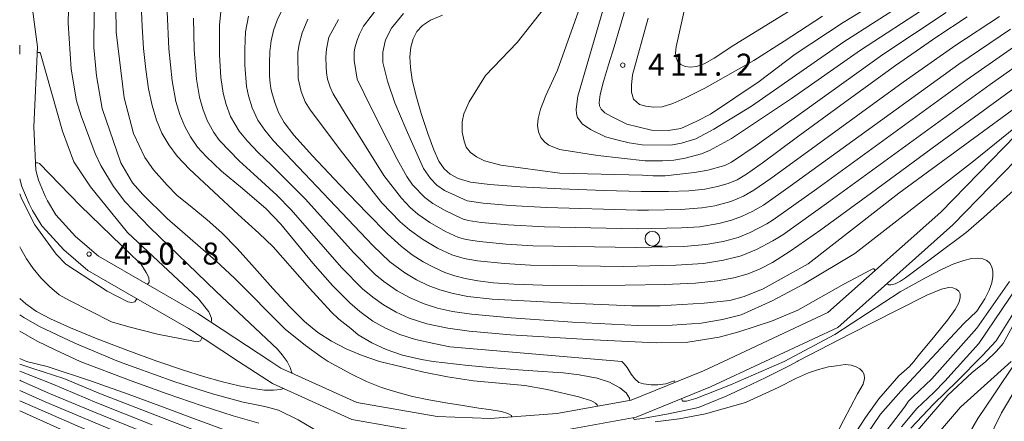
# Model space of a CAD drawing. Units: millimetres. Extents: x -64000 to -62000, y 25500 to 27000.
# Drawn here: x -64000 to -63832, y 25637 to 25705 of the extents above; entities that cross this region are included whole.
import ezdxf

# ---------------------------------------------------------------- set-up
doc = ezdxf.new("R2010")
doc.units = ezdxf.units.MM
for name, color, linetype, lineweight in [('210100_道路縁（街区線）', 7, 'Continuous', 15), ('633100_広葉樹林', 7, 'Continuous', 9), ('710100_等高線（計曲線）', 7, 'Continuous', 20), ('710200_等高線（主曲線）', 7, 'Continuous', 9), ('731200_図化機測定による標高点', 7, 'Continuous', 20), ('731207_図化機測定による標高点（注記）', 7, 'Continuous', 20)]:
    doc.layers.add(name, color=color, linetype=linetype, lineweight=lineweight)
doc.styles.add('Style-WORKING', font='txt')

msp = doc.modelspace()

# ---------------------------------------------------------------- linework, layer by layer
at = {"layer": '210100_道路縁（街区線）', "flags": 128}
for points in [[(-63957.21, 25646.96), (-63969.65, 25655.11), (-63986.56, 25664.87), (-63990.49, 25668.24), (-63993.82, 25671.93), (-63995.28, 25674.33), (-63995.66, 25675.11), (-63996.8, 25677.83), (-63997.27, 25679.55), (-63997.58, 25686.9), (-63996.94, 25700.54), (-63998.25, 25710.44), (-64000, 25718.82)], [(-64000, 25699.29), (-63999.95, 25700.42), (-64000, 25700.81)], [(-63830.17, 25685.58), (-63843.02, 25672.37), (-63862.24, 25655.29), (-63880.07, 25646.96)], [(-63828.11, 25683.39), (-63840.94, 25670.2), (-63860.58, 25652.75), (-63872.98, 25646.96)], [(-63962.69, 25646.96), (-63971.23, 25652.56), (-63988.38, 25662.46), (-63992.47, 25665.94), (-63996.09, 25669.92), (-63996.21, 25670.07), (-63997.82, 25672.66), (-63998.39, 25673.83), (-63999.62, 25676.75), (-64000, 25678.07)], [(-63835.34, 25646.96), (-63833.51, 25648.69), (-63832.36, 25650.03), (-63825.58, 25662.47)], [(-63872.98, 25646.96), (-63882.26, 25642.63), (-63894.91, 25637.45), (-63908.05, 25635.08), (-63919.77, 25634.21), (-63929.18, 25634.59), (-63943.41, 25637.04), (-63956.93, 25643.19), (-63962.69, 25646.96)], [(-63957.21, 25646.96), (-63955.48, 25645.83), (-63942.52, 25639.93), (-63928.87, 25637.58), (-63919.82, 25637.21), (-63908.43, 25638.06), (-63895.76, 25640.35), (-63883.46, 25645.38), (-63880.07, 25646.96)], [(-63864.06, 25535.52), (-63864.94, 25555.13), (-63864.42, 25565.5), (-63862.34, 25575.5), (-63857.18, 25587.51), (-63853.24, 25597.44), (-63850.31, 25606.37), (-63849.17, 25612.41), (-63849.1, 25620.45), (-63848.84, 25627.84), (-63848.43, 25628.9), (-63839.63, 25639.14), (-63831, 25646.96)], [(-63851.84, 25627.9), (-63851.14, 25630.36), (-63841.8, 25641.22), (-63837.69, 25645.05), (-63835.34, 25646.96)]]:
    msp.add_lwpolyline(points, dxfattribs=at)
at = {"layer": '633100_広葉樹林'}
msp.add_line((-63892.16, 25666.61), (-63890.493, 25666.61), dxfattribs=at)
msp.add_circle((-63892.16, 25667.86), 1.249875, dxfattribs=at)
at = {"layer": '710100_等高線（計曲線）', "flags": 128}
for points in [[(-63929.55, 25646.96), (-63931.51, 25647.28), (-63934.75, 25648.04), (-63937.54, 25648.97), (-63940.01, 25650.1), (-63942.3, 25651.49), (-63943.57, 25652.56), (-63945.58, 25654.18), (-63946.94, 25655.43), (-63950.58, 25659.45), (-63956.81, 25666.48), (-63959.22, 25668.82), (-63962.79, 25671.97), (-63971.04, 25679.7), (-63973.18, 25681.95), (-63974.6, 25683.85), (-63975.76, 25685.85), (-63976.69, 25688.06), (-63977.43, 25690.56), (-63978.02, 25693.42), (-63978.5, 25696.67), (-63978.88, 25700.25), (-63979.15, 25704.03), (-63979.32, 25707.83)], [(-63955.28, 25706.86), (-63956.09, 25705.1), (-63956.72, 25703.32), (-63957.15, 25701.57), (-63957.38, 25699.76), (-63957.44, 25697.74), (-63957.4, 25695.85), (-63957.34, 25694.74), (-63957.33, 25694.48), (-63957.31, 25694.23), (-63957.28, 25694), (-63957.17, 25693.46), (-63956.92, 25692.38), (-63956.47, 25690.89), (-63955.84, 25689.27), (-63954.93, 25687.64), (-63953.27, 25685.5), (-63950.08, 25681.97), (-63945.45, 25677.04), (-63940.78, 25672.2), (-63937.29, 25668.7), (-63934.93, 25666.53), (-63933.09, 25665.1), (-63931.26, 25663.94), (-63929.36, 25662.93), (-63927.55, 25662.12), (-63925.84, 25661.53), (-63924.06, 25661.07), (-63921.93, 25660.69), (-63919.24, 25660.37), (-63915.76, 25660.12), (-63910.9, 25659.96), (-63904.31, 25659.89), (-63896.81, 25659.93), (-63890.04, 25660.07), (-63884.84, 25660.31), (-63881.12, 25660.68), (-63878.27, 25661.22), (-63875.86, 25661.9), (-63873.79, 25662.71), (-63871.7, 25663.8), (-63868.71, 25665.71), (-63863.47, 25669.39), (-63854.83, 25675.65), (-63843.6, 25683.89), (-63832.6, 25691.97), (-63824.31, 25697.98)], [(-63927.94, 25705.97), (-63929.96, 25705.09), (-63931.34, 25704.18), (-63932.29, 25703.15), (-63932.94, 25701.93), (-63933.32, 25700.49), (-63933.48, 25698.86), (-63933.42, 25697.02), (-63933.11, 25694.93), (-63932.51, 25692.37), (-63931.58, 25689.2), (-63930.46, 25685.8), (-63929.43, 25682.99), (-63928.55, 25681.07), (-63927.68, 25679.79), (-63926.65, 25678.84), (-63925.26, 25678.1), (-63923.18, 25677.52), (-63919.87, 25677.07), (-63914.7, 25676.67), (-63907.76, 25676.33), (-63900.38, 25676.06), (-63894.1, 25675.91), (-63889.4, 25675.91), (-63885.94, 25676.04), (-63883.25, 25676.32), (-63881.05, 25676.75), (-63879.23, 25677.27), (-63877.73, 25677.89), (-63876.11, 25678.85), (-63873.22, 25680.9), (-63867.65, 25685.03), (-63859.41, 25691.09), (-63850.71, 25697.36), (-63843.66, 25702.27), (-63838.54, 25705.66)], [(-63863.17, 25705.75), (-63869.71, 25701.49), (-63874.9, 25698.22), (-63883.2, 25693.48), (-63886.64, 25691.81), (-63888.7, 25690.89), (-63890.48, 25690.35), (-63891.91, 25690.29), (-63893.28, 25690.44), (-63894.36, 25690.75), (-63895.37, 25691.64), (-63895.71, 25692.81), (-63895.74, 25694.01), (-63895.57, 25695.75), (-63892.86, 25705.45)], [(-63997.32, 25680.77), (-63996.91, 25680.81), (-63996.64, 25680.66), (-63989.69, 25673.53), (-63980.83, 25664.96), (-63979.38, 25663.57), (-63978.43, 25662.12), (-63977.98, 25661.25), (-63977.96, 25660.43), (-63978.23, 25660.06)], [(-63980.02, 25657.63), (-63980.4, 25657.11), (-63980.88, 25657.01), (-63981.58, 25657.09), (-63985.09, 25658.92), (-63992.13, 25663.52), (-63993.77, 25665.2), (-63997.44, 25670.25), (-63999.71, 25674.72), (-64000, 25675.52)], [(-63847.62, 25646.96), (-63846.79, 25647.99), (-63844.03, 25651.32), (-63841.87, 25654), (-63840.57, 25655.79), (-63839.94, 25656.96), (-63839.69, 25657.8), (-63839.72, 25658.45), (-63839.96, 25658.93), (-63840.37, 25659.29), (-63840.94, 25659.51), (-63841.68, 25659.56), (-63842.88, 25659.28), (-63845.37, 25658.22), (-63850.44, 25655.71), (-63858.4, 25651.63), (-63867.31, 25647.06), (-63867.5, 25646.96)], [(-64000, 25647.47), (-63999.89, 25647.41), (-63998.84, 25646.96)], [(-63998.84, 25646.96), (-63995.33, 25646.09), (-63987.78, 25643.59), (-63981.53, 25641.39), (-63976.14, 25639.39), (-63970.64, 25637.36), (-63965.27, 25635.35)], [(-63929.55, 25646.96), (-63927.55, 25646.72), (-63923.55, 25646.24), (-63919.26, 25645.84), (-63914.96, 25645.51), (-63910.92, 25645.24), (-63907.4, 25644.99), (-63904.66, 25644.66), (-63901.58, 25644.12), (-63899.48, 25643.4), (-63897.73, 25642.45), (-63896.66, 25641.61), (-63896.09, 25640.7), (-63896, 25640.3)], [(-63895.36, 25637.37), (-63895.29, 25637.08), (-63893.84, 25637.23), (-63889.42, 25638.03), (-63884.33, 25639.09), (-63882.38, 25639.88), (-63879.58, 25641.05), (-63876.39, 25642.5), (-63872.81, 25644.23), (-63868.86, 25646.2), (-63867.5, 25646.96)], [(-63858.17, 25633.82), (-63855.86, 25637.41), (-63853.59, 25640.6), (-63850.16, 25644.48), (-63848.35, 25646.1), (-63847.62, 25646.96)], [(-63830.15, 25646.96), (-63833.99, 25641.29), (-63836.69, 25637.21), (-63838.16, 25634.7), (-63838.9, 25633.68), (-63839.82, 25632.39), (-63840.92, 25630.74), (-63842.02, 25628.91), (-63842.97, 25627.06), (-63843.75, 25625.18), (-63844.42, 25623.17), (-63845.06, 25620.85), (-63845.78, 25617.97), (-63846.65, 25614.42), (-63847.67, 25610.45), (-63848.74, 25606.65), (-63849.59, 25603.94), (-63849.88, 25603.11), (-63850.45, 25601.67), (-63850.98, 25600.56), (-63851.63, 25599.54), (-63852.42, 25598.59), (-63853.02, 25598.1)], [(-63988.89, 25635.42), (-63996.47, 25638.69), (-64000, 25640.26)]]:
    msp.add_lwpolyline(points, dxfattribs=at)
at = {"layer": '710200_等高線（主曲線）', "flags": 128}
for points in [[(-63954.39, 25646.96), (-63955.27, 25648.09), (-63956.06, 25649.07), (-63966.52, 25658.87), (-63977.81, 25669.76), (-63982.1, 25674.22), (-63984.02, 25676.74), (-63986.16, 25680.32), (-63987.13, 25682.38), (-63988.04, 25684.81), (-63989.52, 25688.82), (-63990.29, 25691.35), (-63991.22, 25696.76), (-63991.76, 25704.6), (-63991.36, 25720.75)], [(-63947.42, 25646.96), (-63948.64, 25647.74), (-63951.3, 25649.65), (-63954.73, 25652.45), (-63963.37, 25661.14), (-63966.56, 25664.1), (-63974.87, 25671.32), (-63979.03, 25675.4), (-63980.76, 25677.39), (-63982.78, 25680.8), (-63985.95, 25690.03), (-63986.89, 25695.58), (-63987.37, 25700.43), (-63987.18, 25719.17)], [(-63845.15, 25707.47), (-63856.71, 25699.97), (-63868.48, 25691.75), (-63878.69, 25684.94), (-63882.42, 25682.87), (-63883.78, 25682.31), (-63886.6, 25681.58), (-63888.53, 25681.24), (-63890.46, 25681.15), (-63893.37, 25681.15), (-63901.45, 25682.02), (-63908, 25683.08), (-63909.8, 25683.81), (-63910.5, 25684.32), (-63911.15, 25685.13), (-63911.56, 25686.06), (-63911.73, 25687.13), (-63911.64, 25688.36), (-63911.23, 25689.94), (-63910.34, 25692.26), (-63908.33, 25696.6), (-63902.44, 25713.2)], [(-63860.73, 25711.68), (-63878.26, 25700.81), (-63881.66, 25698.59), (-63883.34, 25697.68), (-63884.66, 25697.21), (-63885.73, 25697.07), (-63886.6, 25697.19), (-63887.29, 25697.51), (-63887.8, 25698), (-63888.12, 25698.66), (-63888.24, 25699.49), (-63888.13, 25700.57), (-63885.27, 25713.36)], [(-63938.65, 25646.96), (-63941.61, 25647.97), (-63944.37, 25649.1), (-63946.86, 25650.38), (-63949.17, 25651.88), (-63951.46, 25653.76), (-63953.97, 25656.23), (-63956.87, 25659.39), (-63959.99, 25662.91), (-63962.94, 25666.17), (-63965.56, 25668.85), (-63968.05, 25671.1), (-63970.61, 25673.18), (-63973.21, 25675.26), (-63974.89, 25677.01), (-63977.18, 25679.6), (-63978.66, 25681.72), (-63980.62, 25685.78), (-63982.21, 25691.87), (-63983.53, 25703.03), (-63983.68, 25711.91)], [(-63848.49, 25708.46), (-63859.55, 25701.41), (-63875.29, 25690.45), (-63881.67, 25686.54), (-63884.75, 25684.9), (-63885.92, 25684.52), (-63887.21, 25684.11), (-63889.04, 25683.8), (-63893.89, 25683.85), (-63896.1, 25684.17), (-63898.2, 25684.69), (-63900.13, 25685.24), (-63902.73, 25686.45), (-63904.13, 25687.44), (-63904.93, 25688.5), (-63905.1, 25689.13), (-63905.15, 25689.92), (-63904.87, 25692.15), (-63899.01, 25712.22)], [(-63849.96, 25710.63), (-63859.63, 25704.68), (-63867.83, 25699.28), (-63873.96, 25694.63), (-63882.26, 25689.06), (-63884.73, 25687.8), (-63887.3, 25686.66), (-63889.48, 25686.28), (-63892.33, 25686.34), (-63894.67, 25686.94), (-63896.51, 25687.38), (-63899.26, 25688.74), (-63900.27, 25689.29), (-63900.9, 25689.93), (-63901.16, 25690.49), (-63901.21, 25691.06), (-63901.05, 25692.45), (-63900.5, 25694.67), (-63899.64, 25697.5), (-63898.7, 25700.57), (-63897.73, 25703.83), (-63896.65, 25707.52)], [(-63842.08, 25706.37), (-63852.87, 25699.22), (-63874.62, 25683.64), (-63878.7, 25680.9), (-63879.84, 25680.34), (-63882.73, 25679.55), (-63884.97, 25679.12), (-63889.97, 25678.57), (-63890.77, 25678.58), (-63892.02, 25678.6), (-63892.96, 25678.63), (-63893.83, 25678.71), (-63907.93, 25679.03), (-63918.01, 25680.38), (-63920.76, 25681.12), (-63922.12, 25681.79), (-63923.15, 25682.56), (-63923.9, 25683.44), (-63924.25, 25684.48), (-63924.6, 25686.01), (-63924.57, 25687.79), (-63924.33, 25689.15), (-63923.4, 25691.17), (-63920.63, 25695.68), (-63915.19, 25701.31), (-63909.69, 25708.25)], [(-63897.4, 25646.96), (-63926.71, 25649.42), (-63929.43, 25649.99), (-63932.52, 25650.69), (-63935.21, 25651.55), (-63937.64, 25652.6), (-63939.8, 25653.83), (-63942.02, 25655.44), (-63943.72, 25656.91), (-63946.67, 25659.88), (-63950.03, 25663.69), (-63955.52, 25670.35), (-63958.01, 25672.94), (-63962.04, 25676.42), (-63965.59, 25679.35), (-63968.21, 25681.84), (-63969.69, 25683.48), (-63970.9, 25685.21), (-63971.88, 25686.95), (-63972.72, 25689.04), (-63973.37, 25691.24), (-63974, 25694.74), (-63974.56, 25700.21), (-63974.85, 25706.58)], [(-63824.02, 25691.92), (-63837.43, 25681.06), (-63857.65, 25665.36), (-63866.32, 25660.15), (-63871.73, 25657.25), (-63877.01, 25654.89), (-63880.22, 25654.09), (-63883.87, 25653.45), (-63888.79, 25653.14), (-63894.71, 25653.08), (-63905.76, 25653.63), (-63916.23, 25654.38), (-63922.98, 25654.99), (-63926.23, 25655.47), (-63928.79, 25656.04), (-63931.09, 25656.77), (-63933.45, 25657.77), (-63935.69, 25659), (-63937.92, 25660.56), (-63939.4, 25661.79), (-63943.07, 25665.43), (-63951.35, 25674.63), (-63957.08, 25680.4), (-63959.38, 25682.55), (-63961.18, 25684.5), (-63962.57, 25686.17), (-63964.05, 25688.69), (-63964.8, 25690.7), (-63965.32, 25692.67), (-63965.69, 25695.3), (-63965.93, 25699.21), (-63965.96, 25704.24), (-63965.74, 25706.57)], [(-63938.81, 25707.5), (-63941.4, 25704.06), (-63942.11, 25702.72), (-63942.5, 25701.67), (-63942.87, 25700.39), (-63942.98, 25699.64), (-63943.01, 25698.22), (-63942.46, 25695.06), (-63941.31, 25692.57), (-63938.81, 25687.52), (-63935.69, 25681.4), (-63933.99, 25678.44), (-63933.03, 25677.03), (-63930.97, 25674.87), (-63929.59, 25673.86), (-63927.51, 25672.66), (-63924.53, 25671.23), (-63923.58, 25670.98), (-63921.32, 25670.64), (-63916.77, 25670.21), (-63910.55, 25669.87), (-63894.78, 25669.55), (-63887.22, 25669.69), (-63884.09, 25669.91), (-63880.82, 25670.43), (-63878.66, 25671), (-63876.99, 25671.62), (-63875.02, 25672.55), (-63873.24, 25673.58), (-63868.66, 25676.8), (-63839.92, 25697.62), (-63831.13, 25703.56)], [(-63934.59, 25706.23), (-63936.64, 25703.71), (-63937.65, 25701.75), (-63938.08, 25699.63), (-63938.11, 25697.87), (-63937.3, 25694.72), (-63936.05, 25691.03), (-63934.11, 25686.46), (-63931.19, 25679.81), (-63930, 25678.09), (-63928.93, 25676.99), (-63927.6, 25676.09), (-63923.72, 25674.34), (-63921, 25673.92), (-63916.43, 25673.5), (-63910.22, 25673.16), (-63894.68, 25672.75), (-63892.84, 25672.74), (-63887.29, 25672.85), (-63883.71, 25673.13), (-63881.54, 25673.48), (-63878.82, 25674.21), (-63876.66, 25675.11), (-63874.87, 25676.11), (-63871.95, 25678.13), (-63849.45, 25694.52), (-63840.46, 25700.84), (-63833.01, 25705.72)], [(-63854.19, 25662.44), (-63854.44, 25662.71), (-63854.6, 25662.72), (-63854.83, 25662.64), (-63859.54, 25660.1), (-63867.37, 25655.67), (-63871.84, 25653.8), (-63877.46, 25651.98), (-63880.81, 25651.07), (-63886.15, 25650.26), (-63891.54, 25650.15), (-63902.22, 25650.62), (-63916.37, 25651.47), (-63923.38, 25652.09), (-63927.05, 25652.6), (-63930.63, 25653.36), (-63933.64, 25654.35), (-63935.82, 25655.33), (-63937.98, 25656.57), (-63939.83, 25657.89), (-63941.55, 25659.34), (-63945.13, 25662.94), (-63953.71, 25672.79), (-63956.15, 25675.3), (-63960.07, 25678.86), (-63962.61, 25681.1), (-63965.92, 25684.57), (-63966.9, 25685.95), (-63968.04, 25687.97), (-63968.81, 25690.01), (-63969.35, 25691.96), (-63969.85, 25695.02), (-63970.25, 25700.09), (-63970.4, 25705.41)], [(-63817.27, 25699.71), (-63850.16, 25675.63), (-63865.61, 25663.6), (-63873.29, 25659.31), (-63876.54, 25658), (-63878.99, 25657.35), (-63883.33, 25656.86), (-63890.84, 25656.41), (-63895.66, 25656.43), (-63907.51, 25656.96), (-63919.49, 25657.56), (-63923.61, 25658.03), (-63926.1, 25658.5), (-63928.37, 25659.13), (-63930.38, 25659.9), (-63932.39, 25660.87), (-63934.34, 25662.03), (-63936.9, 25663.93), (-63939.82, 25666.71), (-63956.72, 25684.53), (-63958.2, 25686.35), (-63959.39, 25688.06), (-63960.4, 25690.15), (-63961.02, 25692.2), (-63961.37, 25693.81), (-63961.62, 25697.43), (-63961.63, 25700.15), (-63961.5, 25703.13), (-63961.03, 25705.76)], [(-63950.89, 25705.24), (-63951.87, 25702.96), (-63952.38, 25701.02), (-63952.57, 25699.57), (-63952.53, 25695.15), (-63952.01, 25692.96), (-63951.33, 25691.2), (-63950.52, 25689.8), (-63944.99, 25682.47), (-63938.26, 25673.98), (-63935.18, 25670.75), (-63933.56, 25669.38), (-63931.35, 25667.8), (-63928.78, 25666.27), (-63926.37, 25665.13), (-63924.24, 25664.47), (-63921.97, 25664.08), (-63917.36, 25663.62), (-63912.95, 25663.35), (-63897.05, 25663.15), (-63888.15, 25663.33), (-63883.46, 25663.64), (-63880.05, 25664.18), (-63877.06, 25664.97), (-63874.41, 25666), (-63871.61, 25667.48), (-63869.93, 25668.54), (-63862.08, 25674.13), (-63834.62, 25694.12), (-63826.26, 25700.03)], [(-63945.65, 25705.19), (-63947.29, 25702.22), (-63947.71, 25700.15), (-63947.82, 25698.87), (-63947.77, 25697.14), (-63947.72, 25696.17), (-63947.53, 25695.04), (-63947.06, 25693.66), (-63946.58, 25692.52), (-63944.5, 25689.17), (-63937.91, 25678.61), (-63934.91, 25674.75), (-63933.46, 25673.17), (-63932.15, 25672.05), (-63930.08, 25670.62), (-63927.42, 25669.1), (-63925.2, 25668.09), (-63923.91, 25667.73), (-63921.63, 25667.36), (-63917.08, 25666.91), (-63912.56, 25666.64), (-63895, 25666.35), (-63886.78, 25666.56), (-63883.05, 25666.86), (-63880.11, 25667.38), (-63877.57, 25668.08), (-63875.49, 25668.9), (-63872.68, 25670.38), (-63871.58, 25671.06), (-63864.16, 25676.34), (-63838.53, 25694.97), (-63829.29, 25701.38)], [(-63996.98, 25699.57), (-63996.59, 25699.56), (-63996.48, 25699.44), (-63992.7, 25686.2), (-63990.77, 25680.94), (-63987.94, 25676.72), (-63981.64, 25668.92), (-63969.52, 25657.64), (-63967.77, 25655.41), (-63967.31, 25654.33), (-63967.33, 25653.85), (-63967.44, 25653.66)], [(-63852.15, 25660.24), (-63852.05, 25660.14), (-63851.84, 25660.03), (-63851.52, 25660.01), (-63850.76, 25660.15), (-63849.87, 25660.62), (-63849.02, 25661.19), (-63838.7, 25668.9), (-63835.66, 25671.51), (-63830.63, 25676.07)], [(-63849.68, 25635.83), (-63847.11, 25638.95), (-63844.2, 25641.67), (-63842.35, 25643.58), (-63836.54, 25650.01), (-63823.35, 25669.51)], [(-63968.89, 25651.02), (-63969.19, 25650.48), (-63969.57, 25650.37), (-63970.39, 25650.41), (-63976.53, 25651.62), (-63981.37, 25652.87), (-63984.37, 25653.72), (-63991.52, 25657.31), (-63993.29, 25658.28), (-63994.92, 25659.7), (-63996.38, 25661.19), (-63997.68, 25662.76), (-63998.83, 25664.41), (-63999.83, 25666.14), (-64000, 25666.49)], [(-63869.68, 25646.96), (-63861.08, 25651.55), (-63849.95, 25658.79), (-63845.75, 25661.16), (-63842.9, 25662.62), (-63840.78, 25663.56), (-63839.11, 25664.15), (-63837.76, 25664.48), (-63836.67, 25664.57), (-63835.82, 25664.46), (-63835.15, 25664.15), (-63834.66, 25663.67), (-63834.33, 25663.05), (-63834.15, 25662.29), (-63834.14, 25661.4), (-63834.32, 25660.35), (-63834.75, 25659.12), (-63835.52, 25657.59), (-63836.85, 25655.52), (-63839.06, 25653.4), (-63848.41, 25643.4), (-63849.83, 25641.9), (-63853.26, 25637.97), (-63855.55, 25634.64)], [(-63831.3, 25660.58), (-63836.88, 25652.63), (-63844.54, 25643.98), (-63847.75, 25640.95), (-63848.49, 25640.16), (-63849.21, 25639.15), (-63852.88, 25634.32)], [(-63848.14, 25635.58), (-63844.22, 25639.74), (-63840.25, 25643.56), (-63835.88, 25647.96), (-63833.58, 25650.48), (-63827.88, 25659.56)], [(-64000, 25657.66), (-63998.98, 25656.74), (-63997.15, 25655.48), (-63994.76, 25654.19), (-63991.36, 25652.67), (-63986.78, 25650.83), (-63981.59, 25648.84), (-63976.61, 25647.02), (-63976.45, 25646.96)], [(-64000, 25654.91), (-63999.31, 25654.41), (-63996.65, 25652.89), (-63990.63, 25650.06), (-63983.17, 25646.96)], [(-64000, 25652.13), (-63997.04, 25650.39), (-63993.97, 25648.95), (-63989.68, 25646.96)], [(-63966.86, 25633.95), (-63976.69, 25637.75), (-63986.22, 25641.42), (-63992.47, 25644.04), (-63997.77, 25645.76), (-64000, 25646.49)], [(-63989.68, 25646.96), (-63981.01, 25643.67), (-63974.85, 25641.45), (-63968.9, 25639.4), (-63963.59, 25637.67), (-63959.22, 25636.46)], [(-63983.17, 25646.96), (-63980.48, 25645.95), (-63973.55, 25643.5), (-63967.16, 25641.44), (-63961.91, 25639.99), (-63958.24, 25639.27), (-63955.91, 25638.65), (-63952.56, 25637.02), (-63949.09, 25634.98)], [(-63976.45, 25646.96), (-63972.26, 25645.55), (-63968.66, 25644.41), (-63965.41, 25643.48), (-63962.6, 25642.78), (-63960.23, 25642.32), (-63958.29, 25642.08), (-63956.74, 25642.04), (-63955.54, 25642.18), (-63955.06, 25642.34)], [(-63953.58, 25644.97), (-63953.59, 25645.01), (-63953.92, 25645.92), (-63954.39, 25646.96)], [(-63916.18, 25637.48), (-63916.2, 25637.74), (-63916.8, 25638.07), (-63917.88, 25638.42), (-63919.96, 25638.74), (-63921.74, 25639.02), (-63924.49, 25639.46), (-63927.37, 25639.92), (-63930.25, 25640.42), (-63933.05, 25640.99), (-63935.73, 25641.69), (-63938.33, 25642.53), (-63940.89, 25643.55), (-63943.45, 25644.77), (-63946.04, 25646.22), (-63947.42, 25646.96)], [(-63901.54, 25639.3), (-63901.57, 25639.55), (-63901.84, 25639.85), (-63902.64, 25640.31), (-63903.86, 25640.66), (-63904.71, 25640.9), (-63910.12, 25642.2), (-63913.93, 25642.86), (-63922.68, 25643.63), (-63927.06, 25644.31), (-63931.12, 25645.13), (-63934.88, 25646.01), (-63938.65, 25646.96)], [(-63897.4, 25646.96), (-63896.95, 25646.56), (-63896.45, 25645.9), (-63895.79, 25644.78), (-63895.16, 25643.99), (-63894.5, 25643.37), (-63893.67, 25643.12), (-63892.35, 25642.96), (-63891.22, 25642.96), (-63889.9, 25643.14), (-63888.39, 25643.63), (-63888.3, 25643.4)], [(-63861.41, 25633.37), (-63859.59, 25636.87), (-63857.18, 25641.44), (-63856.25, 25643.08), (-63856, 25644.03), (-63856.07, 25644.71), (-63856.36, 25645.26), (-63856.82, 25645.71), (-63857.46, 25646.05), (-63858.28, 25646.3), (-63859.29, 25646.44), (-63860.76, 25646.23), (-63862.13, 25646.03), (-63863.84, 25645.57), (-63865.56, 25645.02), (-63867.58, 25644.11), (-63870.71, 25642.5), (-63876.31, 25639.98), (-63883.12, 25638), (-63887.58, 25637.18), (-63891.69, 25636.66)], [(-63869.68, 25646.96), (-63878.83, 25642.97), (-63884.78, 25640.62), (-63886.34, 25640.21), (-63887.02, 25640.21), (-63887.18, 25640.62)], [(-63826.72, 25646.96), (-63829.28, 25643.98), (-63831.47, 25640.19), (-63832.68, 25638.18), (-63833.89, 25635.66), (-63836.68, 25628.69), (-63842.74, 25612.71), (-63849.64, 25594.51), (-63852.28, 25587.8), (-63853.6, 25584.94), (-63854.72, 25582.89), (-63855.74, 25581.28), (-63856.69, 25579.98), (-63857.57, 25578.96), (-63858.42, 25578.21), (-63859.34, 25577.72), (-63860.41, 25577.45), (-63861.54, 25577.36)], [(-63977.42, 25636.17), (-63986.88, 25639.92), (-63994.33, 25643.1), (-64000, 25645.32)], [(-64000, 25643.74), (-63999.83, 25643.66), (-63994.9, 25641.48), (-63987.55, 25638.42), (-63978.15, 25634.6)], [(-64000, 25642), (-63995.68, 25640.08), (-63988.22, 25636.92), (-63978.88, 25633.03)], [(-64000, 25638.53), (-63988.5, 25633.38)]]:
    msp.add_lwpolyline(points, dxfattribs=at)
at = {"layer": '731200_図化機測定による標高点'}
for centre in [(-63897.21, 25697.43), (-63988.17, 25665.25)]:
    msp.add_circle(centre, 0.375, dxfattribs=at)

# ---------------------------------------------------------------- texts
at = {"layer": '731207_図化機測定による標高点（注記）', "style": 'Style-WORKING'}
for s, p in [('4', (-63892.91, 25695.63)), ('1', (-63889.16, 25695.63)), ('1', (-63885.41, 25695.63)), ('2', (-63877.91, 25695.63)), ('.', (-63881.66, 25695.63)), ('4', (-63983.87, 25663.45)), ('5', (-63980.12, 25663.45)), ('0', (-63976.37, 25663.45)), ('8', (-63968.87, 25663.45)), ('.', (-63972.62, 25663.45))]:
    msp.add_text(s, height=3.75, dxfattribs=at).set_placement(p)

doc.saveas('drawing.dxf')
